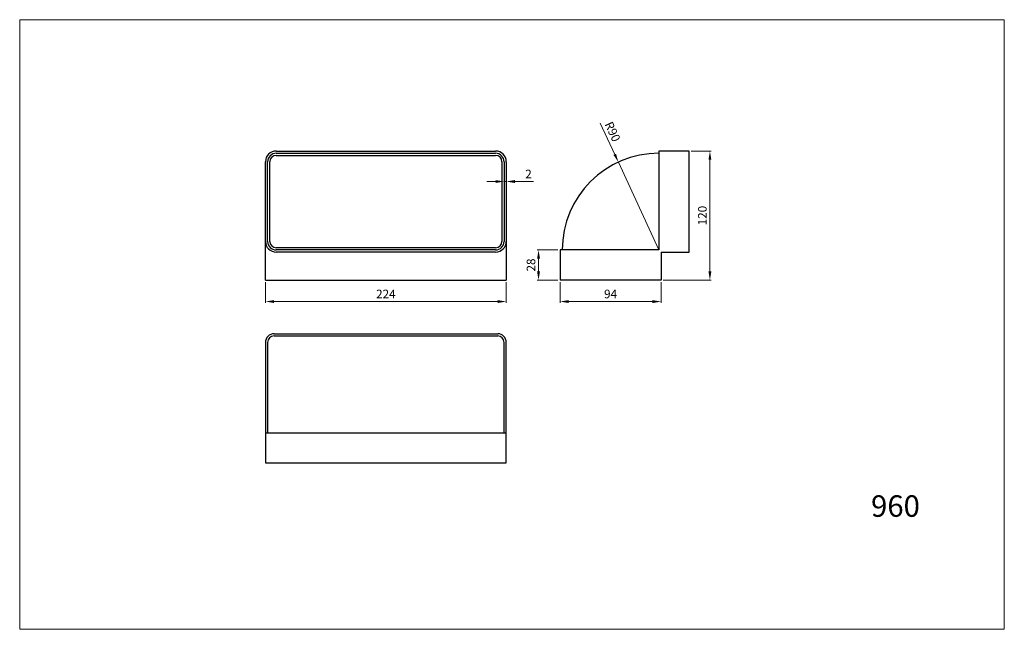
# Model space of a CAD drawing. Units: millimetres. Extents: x 947 to 1863, y 264 to 832.
import ezdxf

# ---------------------------------------------------------------- set-up
doc = ezdxf.new("R2010")
doc.units = ezdxf.units.MM
doc.dimstyles.new('Kopia ISO-25', dxfattribs={"dimtxt": 8, "dimasz": 8, "dimexe": 1.25, "dimexo": 2, "dimgap": 2, "dimtad": 1, "dimtxsty": 'Standard', "dimcen": 2.5, "dimadec": 0, "dimazin": 0, "dimtfac": 1, "dimtmove": 0, "dimatfit": 3, "dimfxl": 0, "dimlwd": 9, "dimlwe": 9, "dimarcsym": 0})

# ---------------------------------------------------------------- blocks, each defined once
blk = doc.blocks.new('*D8')
at = {"color": 0, "lineweight": 9}
for p, q in [((1449.86, 587.3), (1449.86, 568.05)), ((1543.86, 587.3), (1543.86, 568.05)), ((1457.86, 569.3), (1535.86, 569.3))]:
    blk.add_line(p, q, dxfattribs=at)
at = {"color": 0}
for points in [[(1457.86, 570.63), (1457.86, 567.96), (1449.86, 569.3)], [(1535.86, 570.63), (1535.86, 567.96), (1543.86, 569.3)]]:
    blk.add_solid(points, dxfattribs=at)
at = {"layer": 'Defpoints', "color": 0}
for p in [(1449.86, 589.3), (1543.86, 589.3), (1543.86, 569.3)]:
    blk.add_point(p, dxfattribs=at)
at = {"color": 0, "lineweight": 25, "insert": (1496.86, 575.3), "char_height": 8, "attachment_point": 5}
blk.add_mtext('94', dxfattribs=at)
blk = doc.blocks.new('*D9')
at = {"color": 0, "lineweight": 9}
for p, q in [((1175.86, 587.3), (1175.86, 568.07)), ((1399.86, 587.3), (1399.86, 568.07)), ((1183.86, 569.32), (1391.86, 569.32))]:
    blk.add_line(p, q, dxfattribs=at)
at = {"color": 0}
for points in [[(1183.86, 570.65), (1183.86, 567.98), (1175.86, 569.32)], [(1391.86, 570.65), (1391.86, 567.98), (1399.86, 569.32)]]:
    blk.add_solid(points, dxfattribs=at)
at = {"layer": 'Defpoints', "color": 0}
for p in [(1175.86, 589.3), (1399.86, 589.3), (1399.86, 569.32)]:
    blk.add_point(p, dxfattribs=at)
at = {"color": 0, "lineweight": 25, "insert": (1287.86, 575.32), "char_height": 8, "attachment_point": 5}
blk.add_mtext('224', dxfattribs=at)
blk = doc.blocks.new('*D10')
at = {"color": 0, "lineweight": 9}
for p, q in [((1487.33, 735.31), (1500.75, 706.26)), ((1541.86, 617.3), (1504.11, 699))]:
    blk.add_line(p, q, dxfattribs=at)
at = {"color": 0}
blk.add_solid([(1501.96, 706.82), (1499.54, 705.7), (1504.11, 699)], dxfattribs=at)
at = {"layer": 'Defpoints', "color": 0}
for p in [(1504.11, 699), (1541.86, 617.3)]:
    blk.add_point(p, dxfattribs=at)
at = {"color": 0, "lineweight": 25, "insert": (1497.81, 726.93), "char_height": 8, "attachment_point": 5, "rotation": 294.79974}
blk.add_mtext('R90', dxfattribs=at)
blk = doc.blocks.new('*D11')
at = {"color": 0, "lineweight": 9}
for p, q in [((1447.86, 617.3), (1428.61, 617.3)), ((1429.86, 609.3), (1429.86, 597.3)), ((1447.86, 589.3), (1428.61, 589.3))]:
    blk.add_line(p, q, dxfattribs=at)
at = {"color": 0}
for points in [[(1428.53, 609.3), (1431.19, 609.3), (1429.86, 617.3)], [(1428.53, 597.3), (1431.19, 597.3), (1429.86, 589.3)]]:
    blk.add_solid(points, dxfattribs=at)
at = {"layer": 'Defpoints', "color": 0}
for p in [(1449.86, 617.3), (1429.86, 589.3), (1449.86, 589.3)]:
    blk.add_point(p, dxfattribs=at)
at = {"color": 0, "lineweight": 9, "insert": (1423.86, 603.3), "char_height": 8, "attachment_point": 5, "rotation": 90}
blk.add_mtext('28', dxfattribs=at)
blk = doc.blocks.new('*D12')
at = {"color": 0, "lineweight": 9}
for p, q in [((1571.86, 709.3), (1590.53, 709.3)), ((1589.28, 597.3), (1589.28, 701.3)), ((1545.86, 589.3), (1590.53, 589.3))]:
    blk.add_line(p, q, dxfattribs=at)
at = {"color": 0}
for points in [[(1587.94, 701.3), (1590.61, 701.3), (1589.28, 709.3)], [(1587.94, 597.3), (1590.61, 597.3), (1589.28, 589.3)]]:
    blk.add_solid(points, dxfattribs=at)
at = {"layer": 'Defpoints', "color": 0}
for p in [(1569.86, 709.3), (1589.28, 709.3), (1543.86, 589.3)]:
    blk.add_point(p, dxfattribs=at)
at = {"color": 0, "lineweight": 9, "insert": (1583.28, 649.3), "char_height": 8, "attachment_point": 5, "rotation": 90}
blk.add_mtext('120', dxfattribs=at)
blk = doc.blocks.new('*D13')
at = {"color": 0, "lineweight": 9}
for p, q in [((1397.86, 697.3), (1397.86, 679.72)), ((1399.86, 697.3), (1399.86, 679.72)), ((1389.86, 680.97), (1381.86, 680.97)), ((1397.86, 680.97), (1399.86, 680.97)), ((1407.86, 680.97), (1425.19, 680.97))]:
    blk.add_line(p, q, dxfattribs=at)
at = {"color": 0}
for points in [[(1389.86, 682.31), (1389.86, 679.64), (1397.86, 680.97)], [(1407.86, 682.31), (1407.86, 679.64), (1399.86, 680.97)]]:
    blk.add_solid(points, dxfattribs=at)
at = {"layer": 'Defpoints', "color": 0}
for p in [(1397.86, 699.3), (1399.86, 699.3), (1399.86, 680.97)]:
    blk.add_point(p, dxfattribs=at)
at = {"color": 0, "lineweight": 9, "insert": (1420.53, 686.97), "char_height": 8, "attachment_point": 5}
blk.add_mtext('2', dxfattribs=at)

msp = doc.modelspace()

# ---------------------------------------------------------------- linework, layer by layer
at = {"lineweight": 9}
for p, q in [((947.225, 264.412), (947.225, 831.522)), ((947.225, 831.522), (1863.133, 831.522)), ((1863.133, 264.412), (1863.133, 831.522)), ((947.225, 264.412), (1863.133, 264.412)), ((947.225, 264.412), (1863.133, 264.412)), ((947.225, 264.412), (1863.133, 264.412)), ((947.225, 264.412), (1863.133, 264.412)), ((947.225, 264.412), (1863.133, 264.412)), ((947.225, 264.412), (1863.133, 264.412))]:
    msp.add_line(p, q, dxfattribs=at)
at = {"lineweight": 25}
for p, q in [((1185.859, 709.296), (1389.859, 709.296)), ((1185.859, 707.296), (1389.859, 707.296)), ((1185.859, 705.296), (1389.859, 705.296)), ((1569.859, 709.296), (1541.859, 709.296)), ((1541.859, 709.296), (1541.859, 617.296)), ((1569.859, 615.296), (1569.859, 709.296)), ((1175.859, 589.296), (1175.859, 699.296)), ((1177.859, 625.296), (1177.859, 699.296)), ((1179.859, 625.296), (1179.859, 699.296)), ((1395.859, 699.296), (1395.859, 625.296)), ((1397.859, 699.296), (1397.859, 625.296)), ((1399.859, 699.296), (1399.859, 589.296)), ((1389.859, 619.296), (1185.859, 619.296)), ((1389.859, 617.296), (1185.859, 617.296)), ((1389.859, 615.296), (1185.859, 615.296)), ((1541.859, 617.296), (1449.859, 617.296)), ((1449.859, 617.296), (1449.859, 589.296)), ((1543.859, 615.296), (1543.859, 589.296)), ((1543.859, 615.296), (1569.859, 615.296)), ((1175.859, 589.296), (1399.859, 589.296)), ((1543.859, 589.296), (1449.859, 589.296)), ((1175.859, 531.296), (1175.859, 419.296)), ((1177.859, 531.296), (1177.859, 447.296)), ((1183.859, 539.296), (1391.859, 539.296)), ((1183.859, 537.296), (1391.859, 537.296)), ((1397.859, 447.296), (1397.859, 531.296)), ((1399.859, 419.296), (1399.859, 531.296)), ((1175.859, 447.296), (1399.859, 447.296)), ((1175.859, 419.296), (1399.859, 419.296))]:
    msp.add_line(p, q, dxfattribs=at)
for centre, radius, start, end in [((1185.859, 699.296), 10, 90, 180), ((1185.859, 699.296), 8, 90, 180), ((1185.859, 699.296), 6, 90, 180), ((1389.859, 699.296), 10, 0, 90), ((1389.859, 699.296), 8, 0, 90), ((1389.859, 699.296), 6, 0, 90), ((1541.859, 617.296), 90, 90, 180), ((1185.859, 625.296), 10, 180, 270), ((1185.859, 625.296), 8, 180, 270), ((1185.859, 625.296), 6, 180, 270), ((1389.859, 625.296), 8, 270, 0), ((1389.859, 625.296), 10, 270, 0), ((1389.859, 625.296), 6, 270, 0), ((1183.859, 531.296), 8, 90, 180), ((1183.859, 531.296), 6, 90, 180), ((1391.859, 531.296), 8, 0, 90), ((1391.859, 531.296), 6, 0, 90)]:
    msp.add_arc(centre, radius, start, end, dxfattribs=at)

# ---------------------------------------------------------------- texts
at = {"lineweight": 9}
msp.add_text('960', height=20, dxfattribs=at).set_placement((1739.179, 369.073))

# ---------------------------------------------------------------- dimensions: what is measured, and where the dimension line sits
at = {"lineweight": 25}
dim = msp.add_radius_dim(center=(1541.859, 617.296), mpoint=(1504.108, 698.996), dimstyle='Kopia ISO-25', dxfattribs=at)
dim.commit()
dim.dimension.update_dxf_attribs({"geometry": '*D10', "text_midpoint": (1497.81, 726.93)})
at = {"lineweight": 9}
for base, p1, p2, picture, middle in [((1589.278, 709.296), (1543.859, 589.296), (1569.859, 709.296), '*D12', (1583.278, 649.296)), ((1429.859, 589.296), (1449.859, 617.296), (1449.859, 589.296), '*D11', (1423.859, 603.296))]:
    dim = msp.add_linear_dim(base=base, p1=p1, p2=p2, angle=90, dimstyle='Kopia ISO-25', dxfattribs=at)
    dim.commit()
    dim.dimension.update_dxf_attribs({"geometry": picture, "text_midpoint": middle})
dim = msp.add_linear_dim(base=(1399.859, 680.973), p1=(1397.859, 699.296), p2=(1399.859, 699.296), dimstyle='Kopia ISO-25', dxfattribs=at)
dim.commit()
dim.dimension.update_dxf_attribs({"geometry": '*D13', "text_midpoint": (1420.525, 686.973)})
at = {"lineweight": 25}
for base, p1, p2, picture, middle in [((1399.859, 569.318), (1175.859, 589.296), (1399.859, 589.296), '*D9', (1287.859, 575.318)), ((1543.859, 569.296), (1449.859, 589.296), (1543.859, 589.296), '*D8', (1496.859, 575.296))]:
    dim = msp.add_linear_dim(base=base, p1=p1, p2=p2, dimstyle='Kopia ISO-25', dxfattribs=at)
    dim.commit()
    dim.dimension.update_dxf_attribs({"geometry": picture, "text_midpoint": middle})

doc.saveas('drawing.dxf')
